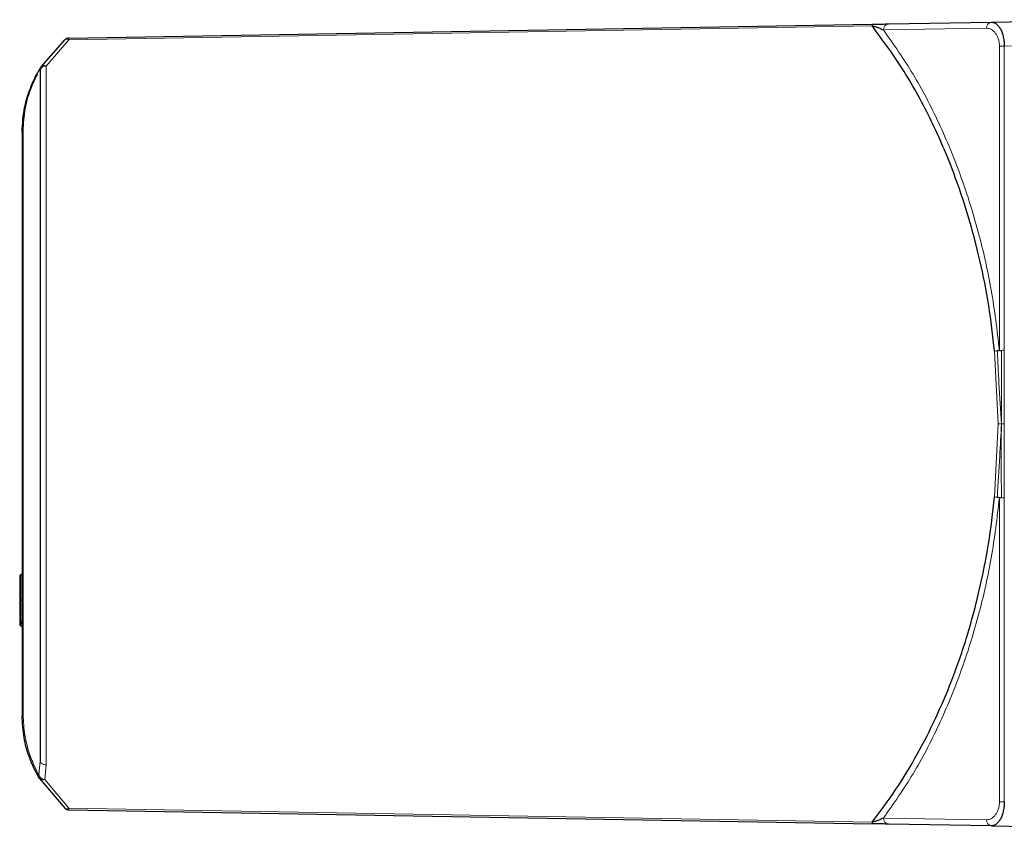
# Model space of a CAD drawing. Units: millimetres. Extents: x 177 to 2442, y 212 to 2182.
# Drawn here: x 177 to 258, y 2055 to 2122 of the extents above; entities that cross this region are included whole.
import ezdxf

# ---------------------------------------------------------------- set-up
doc = ezdxf.new("R2010")
doc.units = ezdxf.units.MM

msp = doc.modelspace()

# ---------------------------------------------------------------- linework, layer by layer
at = {"color": 7, "linetype": 'Continuous', "lineweight": 25}
for p, q in [((180.833, 2120.645), (247.11, 2121.802)), ((248.458, 2121.825), (256.96, 2121.974)), ((256.96, 2121.974), (268.569, 2122.176)), ((178.547, 2118.278), (180.519, 2120.527)), ((178.468, 2118.008), (178.468, 2060.95)), ((176.968, 2112.885), (176.968, 2064.685)), ((176.768, 2076.226), (176.768, 2074.199)), ((176.768, 2074.199), (176.768, 2072.473)), ((176.768, 2072.473), (176.768, 2072.208)), ((178.415, 2059.505), (180.519, 2057.042)), ((180.833, 2056.924), (247.11, 2055.767)), ((256.96, 2055.595), (248.458, 2055.744)), ((256.96, 2055.595), (268.569, 2055.393))]:
    msp.add_line(p, q, dxfattribs=at)
at = {"color": 7, "linetype": 'Continuous', "lineweight": 18}
for p, q in [((180.833, 2120.511), (247.11, 2121.671)), ((248.057, 2121.325), (256.559, 2121.474)), ((180.833, 2120.511), (178.96, 2118.349)), ((257.622, 2094.875), (257.622, 2119.993)), ((257.622, 2119.993), (258.023, 2119.993)), ((258.023, 2119.993), (268.569, 2120.177)), ((258.023, 2119.993), (258.023, 2094.875)), ((178.96, 2118.349), (178.96, 2060.625)), ((177.057, 2064.804), (177.057, 2113.004)), ((257.514, 2088.785), (257.221, 2094.808)), ((258.023, 2094.875), (258.023, 2088.785)), ((257.221, 2082.761), (257.514, 2088.785)), ((258.023, 2088.785), (258.023, 2082.694)), ((257.622, 2082.694), (257.622, 2057.577)), ((258.023, 2082.694), (258.023, 2057.577)), ((176.868, 2076.322), (176.868, 2076.326)), ((176.868, 2074.295), (176.868, 2076.322)), ((176.868, 2074.199), (176.768, 2074.199)), ((176.868, 2074.199), (176.868, 2074.295)), ((176.868, 2072.473), (176.868, 2074.199)), ((176.768, 2072.473), (176.868, 2072.473)), ((176.968, 2072.473), (176.868, 2072.473)), ((176.868, 2072.373), (176.868, 2072.473)), ((176.868, 2072.266), (176.868, 2072.373)), ((176.868, 2072.108), (176.868, 2072.266)), ((178.468, 2060.95), (178.35, 2059.8)), ((178.96, 2060.625), (178.833, 2059.425)), ((178.833, 2059.425), (180.833, 2057.058)), ((258.023, 2057.577), (257.622, 2057.577)), ((180.833, 2057.058), (247.11, 2055.898)), ((248.057, 2056.244), (256.559, 2056.095))]:
    msp.add_line(p, q, dxfattribs=at)
at = {"color": 7, "linetype": 'Continuous', "lineweight": 18, "flags": 128}
for points in [[(176.868, 2074.199), (176.888, 2074.199), (176.907, 2074.199), (176.924, 2074.199), (176.939, 2074.199), (176.952, 2074.199), (176.961, 2074.199), (176.966, 2074.199), (176.968, 2074.199)], [(176.768, 2072.208), (176.77, 2072.219), (176.776, 2072.23), (176.785, 2072.24), (176.798, 2072.249), (176.813, 2072.256), (176.83, 2072.261), (176.849, 2072.265), (176.868, 2072.266)], [(178.96, 2060.625), (178.863, 2060.633), (178.771, 2060.652), (178.686, 2060.682), (178.612, 2060.723), (178.551, 2060.772), (178.506, 2060.827), (178.478, 2060.888), (178.468, 2060.95)]]:
    msp.add_lwpolyline(points, dxfattribs=at)
at = {"color": 7, "linetype": 'Continuous', "lineweight": 18}
for centre, radius, start, end in [((249.809, 2121.736), 2.7, 178.61393, 181.38607), ((248.515, 2121.369), 0.46, 97.1448, 185.40841), ((257.017, 2121.517), 0.46, 97.1448, 185.40841), ((178.899, 2117.912), 0.441, 82.07182, 167.4776), ((178.801, 2118.037), 0.35, 63.07518, 136.59093), ((177.121, 2112.865), 0.154, 114.70442, 172.58268), ((176.867, 2076.224), 0.0983, 89.01003, 178.97458), ((176.87, 2076.421), 0.0983, 269.01003, 358.97457), ((176.867, 2074.197), 0.0983, 89.01003, 178.97457), ((176.87, 2074.393), 0.0983, 269.01003, 358.97457), ((176.878, 2072.376), 0.111, 265.14803, 320.55317), ((177.121, 2064.665), 0.154, 114.70442, 172.58268), ((178.848, 2059.943), 0.518, 196.01944, 268.41985), ((178.677, 2059.742), 0.354, 222.19467, 296.2428), ((249.809, 2055.833), 2.7, 178.61393, 181.38606), ((248.515, 2056.2), 0.46, 174.59159, 262.8552), ((257.017, 2056.052), 0.46, 174.59159, 262.8552)]:
    msp.add_arc(centre, radius, start, end, dxfattribs=at)
at = {"color": 7, "linetype": 'Continuous', "lineweight": 25}
for centre, radius, start, end in [((180.842, 2120.145), 0.5, 91, 130.15919), ((176.868, 2076.226), 0.1, 90, 180), ((176.868, 2076.426), 0.1, 270, 0), ((176.868, 2072.473), 0.1, 180.0001, 270), ((176.868, 2072.208), 0.1, 180.00002, 270), ((176.868, 2072.273), 0.1, 0, 90), ((176.868, 2072.008), 0.1, 0, 90), ((178.818, 2059.748), 0.471, 173.69252, 211.09502), ((180.842, 2057.424), 0.5, 229.84081, 269)]:
    msp.add_arc(centre, radius, start, end, dxfattribs=at)
for points, knots in [([(247.11, 2121.802), (247.241, 2121.804), (247.518, 2121.809), (248.009, 2121.817), (248.28, 2121.822), (248.458, 2121.825)], [0, 0, 0, 0, 0.235417, 0.500269, 1, 1, 1, 1]), ([(257.221, 2094.808), (257.075, 2096.063), (256.78, 2098.603), (256.038, 2102.329), (255.074, 2106.001), (253.76, 2109.899), (252.01, 2113.947), (249.767, 2118.068), (248.011, 2120.45), (247.11, 2121.671)], [0, 0, 0, 0, 0.116834, 0.23627, 0.358694, 0.48446, 0.647653, 0.819338, 1, 1, 1, 1]), ([(247.11, 2121.671), (247.199, 2121.649), (247.389, 2121.602), (247.718, 2121.485), (247.92, 2121.39), (248.057, 2121.325)], [0, 0, 0, 0, 0.221097, 0.47297, 1, 1, 1, 1]), ([(256.96, 2121.974), (257.043, 2121.964), (257.197, 2121.947), (257.453, 2121.771), (257.678, 2121.486), (257.846, 2121.1), (257.945, 2120.745), (258.009, 2120.372), (258.019, 2120.117), (258.023, 2119.993)], [0, 0, 0, 0, 0.160623, 0.300911, 0.520193, 0.64962, 0.772067, 0.888489, 1, 1, 1, 1]), ([(178.632, 2118.349), (178.625, 2118.342), (178.592, 2118.312), (178.547, 2118.245), (178.501, 2118.158), (178.473, 2118.075), (178.47, 2118.03), (178.468, 2118.008)], [0, 0, 0, 0, 0.067055, 0.318417, 0.559368, 0.787012, 1, 1, 1, 1]), ([(176.968, 2112.885), (177.007, 2113.586), (177.062, 2114.583), (177.42, 2115.897), (177.729, 2116.742), (178.074, 2117.473), (178.348, 2117.959), (178.52, 2118.235), (178.538, 2118.263), (178.547, 2118.278)], [0, 0, 0, 0, 0.27908, 0.396822, 0.507821, 0.630488, 0.756478, 0.873308, 1, 1, 1, 1]), ([(177.057, 2113.004), (177.087, 2113.605), (177.133, 2114.514), (177.429, 2115.759), (177.723, 2116.602), (178.009, 2117.247), (178.195, 2117.602), (178.245, 2117.682), (178.247, 2117.684)], [0, 0, 0, 0, 0.350033, 0.530252, 0.692112, 0.843824, 0.995917, 1, 1, 1, 1]), ([(257.622, 2094.875), (257.622, 2094.875), (257.622, 2094.874), (257.622, 2094.873), (257.621, 2094.871), (257.605, 2094.855), (257.552, 2094.847), (257.49, 2094.837), (257.448, 2094.83)], [0, 0, 0, 0, 0.003665, 0.007494, 0.016179, 0.039728, 0.358402, 1, 1, 1, 1]), ([(257.622, 2094.875), (257.622, 2094.875), (257.622, 2094.874), (257.623, 2094.872), (257.626, 2094.87), (257.638, 2094.866), (257.686, 2094.863), (257.748, 2094.865), (257.797, 2094.868)], [0, 0, 0, 0, 0.004633, 0.010082, 0.025007, 0.075101, 0.263633, 1, 1, 1, 1]), ([(247.11, 2055.898), (247.777, 2056.785), (249.083, 2058.523), (250.833, 2061.428), (252.377, 2064.443), (253.766, 2067.705), (254.981, 2071.219), (255.989, 2074.993), (256.764, 2078.837), (257.07, 2081.462), (257.221, 2082.761)], [0, 0, 0, 0, 0.132727, 0.260185, 0.382545, 0.500001, 0.629513, 0.755752, 0.879109, 1, 1, 1, 1]), ([(257.448, 2082.739), (257.49, 2082.734), (257.548, 2082.726), (257.599, 2082.712), (257.616, 2082.703), (257.621, 2082.698), (257.622, 2082.696), (257.622, 2082.695), (257.622, 2082.694), (257.622, 2082.694)], [0, 0, 0, 0, 0.641072, 0.885161, 0.960305, 0.983834, 0.992512, 0.996338, 1, 1, 1, 1]), ([(257.622, 2082.694), (257.622, 2082.694), (257.622, 2082.695), (257.623, 2082.697), (257.626, 2082.699), (257.638, 2082.703), (257.686, 2082.706), (257.748, 2082.704), (257.797, 2082.701)], [0, 0, 0, 0, 0.004633, 0.010082, 0.025007, 0.075101, 0.263633, 1, 1, 1, 1]), ([(178.415, 2059.505), (178.296, 2059.705), (178.051, 2060.118), (177.524, 2061.305), (177.077, 2062.813), (177.004, 2064.064), (176.968, 2064.685)], [0, 0, 0, 0, 0.240281, 0.495697, 0.749915, 1, 1, 1, 1]), ([(258.023, 2057.577), (258.019, 2057.452), (258.009, 2057.197), (257.945, 2056.824), (257.846, 2056.47), (257.678, 2056.083), (257.453, 2055.798), (257.197, 2055.622), (257.043, 2055.605), (256.96, 2055.595)], [0, 0, 0, 0, 0.1114774, 0.2278883, 0.3503458, 0.4798072, 0.6990552, 0.8393515, 1, 1, 1, 1]), ([(248.057, 2056.244), (247.92, 2056.179), (247.719, 2056.084), (247.39, 2055.967), (247.199, 2055.92), (247.11, 2055.898)], [0, 0, 0, 0, 0.526653, 0.778309, 1, 1, 1, 1]), ([(248.458, 2055.744), (248.281, 2055.747), (248.009, 2055.752), (247.519, 2055.76), (247.241, 2055.765), (247.11, 2055.767)], [0, 0, 0, 0, 0.4993468, 0.7639937, 1, 1, 1, 1])]:
    msp.add_open_spline(points, degree=3, knots=knots, dxfattribs=at)
at = {"color": 7, "linetype": 'Continuous', "lineweight": 18}
for points, knots in [([(248.057, 2121.325), (248.886, 2120.138), (250.524, 2117.796), (252.65, 2113.726), (254.462, 2109.355), (255.917, 2104.717), (257.021, 2099.886), (257.423, 2096.54), (257.622, 2094.875)], [0, 0, 0, 0, 0.175231, 0.345954, 0.514551, 0.679894, 0.840756, 1, 1, 1, 1]), ([(256.559, 2121.474), (256.697, 2121.457), (256.966, 2121.424), (257.262, 2121.13), (257.447, 2120.828), (257.548, 2120.571), (257.611, 2120.289), (257.619, 2120.092), (257.622, 2119.993)], [0, 0, 0, 0, 0.271919, 0.532366, 0.658953, 0.775043, 0.886523, 1, 1, 1, 1]), ([(180.519, 2120.527), (180.553, 2120.546), (180.609, 2120.577), (180.72, 2120.564), (180.794, 2120.529), (180.833, 2120.511)], [0, 0, 0, 0, 0.402123, 0.676971, 1, 1, 1, 1]), ([(257.448, 2094.83), (257.407, 2094.825), (257.334, 2094.817), (257.255, 2094.811), (257.221, 2094.808)], [0, 0, 0, 0, 0.5737146, 1, 1, 1, 1]), ([(257.785, 2088.785), (257.713, 2089.913), (257.584, 2091.933), (257.49, 2093.943), (257.448, 2094.83)], [0, 0, 0, 0, 0.558852, 1, 1, 1, 1]), ([(257.797, 2094.868), (257.788, 2093.731), (257.772, 2091.703), (257.781, 2089.675), (257.785, 2088.785)], [0, 0, 0, 0, 0.560658, 1, 1, 1, 1]), ([(258.023, 2094.875), (257.996, 2094.875), (257.917, 2094.873), (257.845, 2094.87), (257.797, 2094.868)], [0, 0, 0, 0, 0.3489237, 1, 1, 1, 1]), ([(257.448, 2082.739), (257.515, 2083.867), (257.634, 2085.877), (257.739, 2087.897), (257.785, 2088.785)], [0, 0, 0, 0, 0.561014, 1, 1, 1, 1]), ([(257.785, 2088.785), (257.731, 2088.785), (257.669, 2088.785), (257.6, 2088.785), (257.579, 2088.785), (257.561, 2088.785), (257.542, 2088.785), (257.524, 2088.785), (257.514, 2088.785)], [0, 0, 0, 0, 0.582115, 0.681456, 0.75177, 0.809855, 0.894867, 1, 1, 1, 1]), ([(257.785, 2088.785), (257.77, 2087.65), (257.743, 2085.622), (257.781, 2083.595), (257.797, 2082.701)], [0, 0, 0, 0, 0.559586, 1, 1, 1, 1]), ([(258.023, 2088.785), (258.018, 2088.785), (258.008, 2088.785), (257.997, 2088.785), (257.989, 2088.785), (257.98, 2088.785), (257.969, 2088.785), (257.954, 2088.785), (257.893, 2088.785), (257.836, 2088.785), (257.785, 2088.785)], [0, 0, 0, 0, 0.062424, 0.112449, 0.160981, 0.198813, 0.242131, 0.298745, 0.377975, 1, 1, 1, 1]), ([(257.622, 2082.694), (257.423, 2081.029), (257.021, 2077.683), (255.917, 2072.853), (254.462, 2068.214), (252.65, 2063.843), (250.524, 2059.773), (248.886, 2057.431), (248.057, 2056.244)], [0, 0, 0, 0, 0.159231, 0.320093, 0.485448, 0.654032, 0.824755, 1, 1, 1, 1]), ([(257.221, 2082.761), (257.255, 2082.758), (257.334, 2082.752), (257.407, 2082.744), (257.448, 2082.739)], [0, 0, 0, 0, 0.4262854, 1, 1, 1, 1]), ([(258.023, 2082.694), (257.996, 2082.695), (257.917, 2082.696), (257.845, 2082.699), (257.797, 2082.701)], [0, 0, 0, 0, 0.348924, 1, 1, 1, 1]), ([(178.35, 2059.8), (178.239, 2060.007), (178.015, 2060.428), (177.547, 2061.596), (177.145, 2063.033), (177.086, 2064.224), (177.057, 2064.804)], [0, 0, 0, 0, 0.244751, 0.495753, 0.75461, 1, 1, 1, 1]), ([(256.559, 2056.095), (256.696, 2056.112), (256.966, 2056.145), (257.262, 2056.439), (257.447, 2056.741), (257.548, 2056.998), (257.611, 2057.28), (257.619, 2057.477), (257.622, 2057.577)], [0, 0, 0, 0, 0.271792, 0.532346, 0.658879, 0.774947, 0.886449, 1, 1, 1, 1]), ([(180.519, 2057.042), (180.553, 2057.023), (180.609, 2056.992), (180.72, 2057.005), (180.794, 2057.04), (180.833, 2057.058)], [0, 0, 0, 0, 0.402123, 0.676971, 1, 1, 1, 1])]:
    msp.add_open_spline(points, degree=3, knots=knots, dxfattribs=at)
for points in [[(180.833, 2120.645), (180.833, 2120.639), (180.832, 2120.626), (180.833, 2120.549), (180.833, 2120.511)], [(180.833, 2057.058), (180.833, 2057.02), (180.832, 2056.943), (180.833, 2056.93), (180.833, 2056.924)]]:
    msp.add_open_spline(points, degree=3, dxfattribs=at)

doc.saveas('drawing.dxf')
